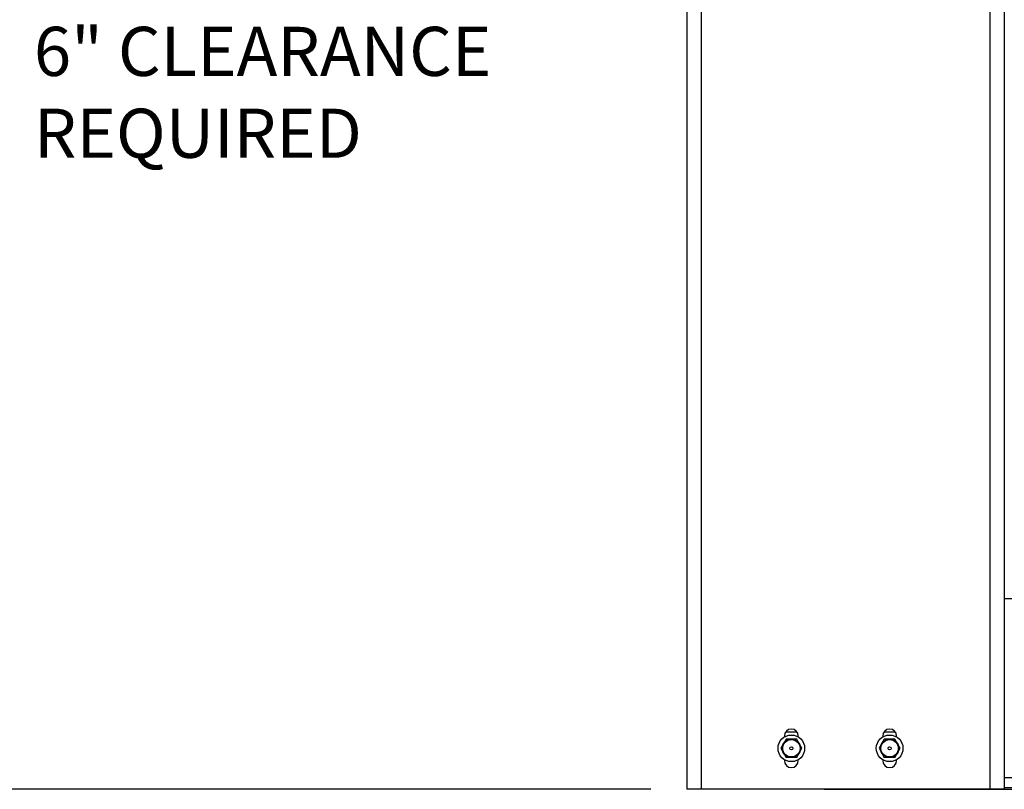
# Model space of a CAD drawing. Units: inches. Extents: x 218.9 to 312.4, y 214.8 to 247.8.
# Drawn here: x 224.9 to 226.8, y 240.1 to 241.6 of the extents above; entities that cross this region are included whole.
import ezdxf

# ---------------------------------------------------------------- set-up
doc = ezdxf.new("R2010")
doc.units = ezdxf.units.IN
doc.header["$LTSCALE"] = 0.25
doc.header["$MEASUREMENT"] = 0
doc.layers.add('ANNOTATIONS', color=1, linetype='Continuous')
doc.layers.add('MOTOR LH', color=7, linetype='Continuous')
doc.styles.add('ARIAL', font='arial.ttf', dxfattribs={"height": 0.09375})

msp = doc.modelspace()

# ---------------------------------------------------------------- linework, layer by layer
at = {"layer": 'ANNOTATIONS'}
msp.add_line((226.091, 240.10348), (224.50967, 240.10348), dxfattribs=at)
at = {"layer": 'MOTOR LH'}
for p, q in [((226.15968, 243.46417), (226.15968, 240.10354)), ((226.18703, 243.46417), (226.18703, 240.10354)), ((226.73781, 243.46417), (226.73781, 240.10348)), ((226.76515, 243.21417), (226.76515, 240.10348)), ((226.80599, 240.46698), (226.76515, 240.46698)), ((226.34875, 240.19925), (226.34368, 240.19046)), ((226.34562, 240.20511), (226.34562, 240.20329)), ((226.34816, 240.21292), (226.36964, 240.21292)), ((226.36905, 240.19925), (226.3589, 240.19925)), ((226.37413, 240.19046), (226.36905, 240.19925)), ((226.37218, 240.20329), (226.37218, 240.20511)), ((226.53625, 240.19925), (226.53118, 240.19046)), ((226.53312, 240.20511), (226.53312, 240.20329)), ((226.53566, 240.21292), (226.55714, 240.21292)), ((226.55655, 240.19925), (226.5464, 240.19925)), ((226.56163, 240.19046), (226.55655, 240.19925)), ((226.55968, 240.20329), (226.55968, 240.20511)), ((226.34368, 240.19046), (226.33861, 240.18167)), ((226.33861, 240.18167), (226.34875, 240.16409)), ((226.3792, 240.18167), (226.37413, 240.19046)), ((226.37413, 240.17288), (226.3792, 240.18167)), ((226.53118, 240.19046), (226.52611, 240.18167)), ((226.52611, 240.18167), (226.53625, 240.16409)), ((226.5667, 240.18167), (226.56163, 240.19046)), ((226.56163, 240.17288), (226.5667, 240.18167)), ((226.36905, 240.16409), (226.3589, 240.16409)), ((226.36905, 240.16409), (226.37413, 240.17288)), ((226.55655, 240.16409), (226.5464, 240.16409)), ((226.55655, 240.16409), (226.56163, 240.17288)), ((226.34562, 240.16005), (226.34562, 240.15823)), ((226.37218, 240.15823), (226.37218, 240.16005)), ((226.53312, 240.16005), (226.53312, 240.15823)), ((226.55968, 240.15823), (226.55968, 240.16005)), ((226.81202, 240.12521), (226.76515, 240.12521)), ((226.76515, 240.10684), (226.81202, 240.10684)), ((226.18703, 240.10354), (226.15968, 240.10354)), ((226.76515, 240.10354), (226.18703, 240.10354)), ((226.4214, 240.10348), (226.4214, 240.10354)), ((226.4214, 240.10348), (232.1089, 240.10342))]:
    msp.add_line(p, q, dxfattribs=at)
for centre, radius in [((226.3589, 240.18167), 0.02538), ((226.3589, 240.18167), 0.01758), ((226.5464, 240.18167), 0.02538), ((226.5464, 240.18167), 0.01758), ((226.3589, 240.18167), 0.01656), ((226.3589, 240.18167), 0.00299), ((226.5464, 240.18167), 0.01656), ((226.5464, 240.18167), 0.00299)]:
    msp.add_circle(centre, radius, dxfattribs=at)
for centre, start, end in [((226.3589, 240.20511), 0, 180), ((226.5464, 240.20511), 0, 180), ((226.3589, 240.15823), 180, 0), ((226.5464, 240.15823), 180, 0)]:
    msp.add_arc(centre, 0.01328, start, end, dxfattribs=at)
for points, knots in [([(226.3589, 240.19925), (226.35631, 240.19925), (226.35292, 240.19925), (226.34955, 240.19925), (226.34875, 240.19925)], [0, 0, 0, 0, 0.7636705, 1, 1, 1, 1]), ([(226.5464, 240.19925), (226.54381, 240.19925), (226.54042, 240.19925), (226.53705, 240.19925), (226.53625, 240.19925)], [0, 0, 0, 0, 0.7636826, 1, 1, 1, 1]), ([(226.3589, 240.16409), (226.35631, 240.16409), (226.35292, 240.16409), (226.34955, 240.16409), (226.34875, 240.16409)], [0, 0, 0, 0, 0.7636705, 1, 1, 1, 1]), ([(226.5464, 240.16409), (226.54381, 240.16409), (226.54042, 240.16409), (226.53705, 240.16409), (226.53625, 240.16409)], [0, 0, 0, 0, 0.7636826, 1, 1, 1, 1])]:
    msp.add_open_spline(points, degree=3, knots=knots, dxfattribs=at)

# ---------------------------------------------------------------- texts
at = {"layer": 'ANNOTATIONS', "insert": (224.91396, 241.42133), "char_height": 0.09375, "attachment_point": 4, "style": 'ARIAL'}
msp.add_mtext('6" CLEARANCE\\PREQUIRED', dxfattribs=at)

doc.saveas('drawing.dxf')
